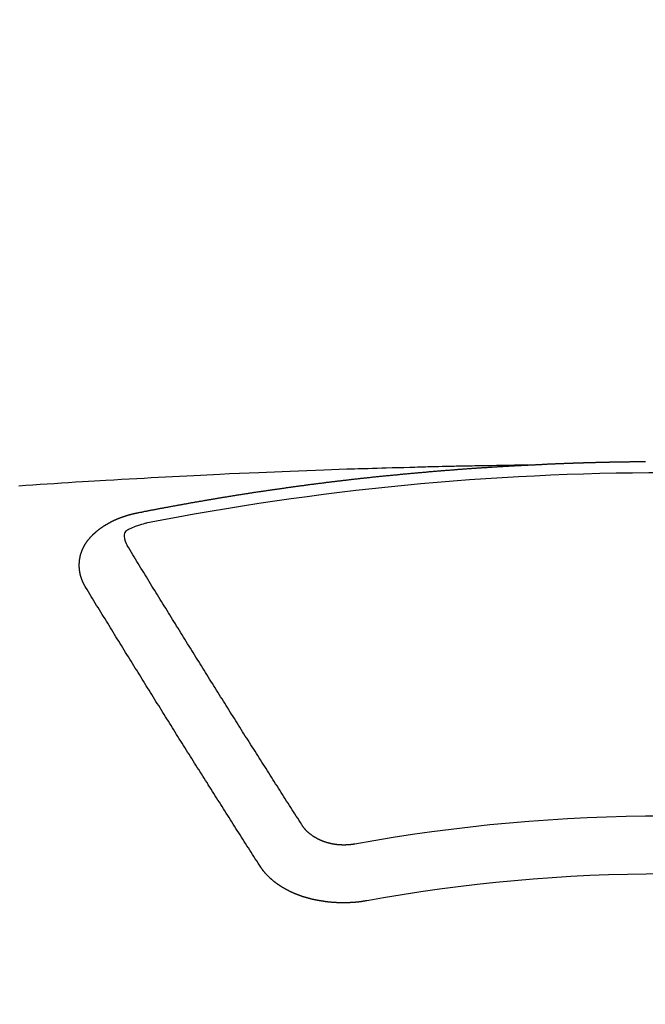
# Model space of a CAD drawing. Extents: x 163 to 26285, y 210 to 8610.
# Drawn here: x 16196 to 16203, y 7178 to 7190 of the extents above; entities that cross this region are included whole.
import ezdxf

# ---------------------------------------------------------------- set-up
doc = ezdxf.new("R2010")
doc.units = 0
doc.header["$LTSCALE"] = 50
doc.header["$MEASUREMENT"] = 0
doc.layers.get('0').update_dxf_attribs({"linetype": 'CONTINUOUS'})
doc.layers.add('150-機器', color=8, linetype='CONTINUOUS')
doc.layers.add('160-文字', color=254, linetype='CONTINUOUS')
doc.styles.add('KH001', font='txt')
doc.dimstyles.new('KH1xx030', dxfattribs={"dimscale": 30, "dimtxt": 2, "dimasz": 0.6, "dimexe": 0.3, "dimexo": 1.2, "dimgap": 0.5, "dimtad": 3, "dimdec": 1, "dimdsep": 46, "dimlunit": 6, "dimtxsty": 'KH001', "dimblk": 'DOT', "dimcen": 1, "dimdle": 1, "dimclrd": 256, "dimclre": 256, "dimclrt": 256, "dimadec": 0, "dimazin": 0, "dimtfac": 1, "dimtdec": 1, "dimtix": 1, "dimtmove": 2, "dimatfit": 3, "dimldrblk": 'CLOSEDBLANK', "dimfxl": 1, "dimtolj": 1, "dimtzin": 0, "dimlwd": -1, "dimlwe": -1, "dimarcsym": 0})

# ---------------------------------------------------------------- blocks, each defined once
blk = doc.blocks.new('_ClosedBlank')
at = {"color": 0, "linetype": 'ByBlock', "lineweight": -2}
for p, q in [((-1, 0.16667), (0, 0)), ((-1, 0.16667), (-1, -0.16667)), ((0, 0), (-1, -0.16667))]:
    blk.add_line(p, q, dxfattribs=at)
blk = doc.blocks.new('_Dot')
at = {"color": 0, "linetype": 'ByBlock', "lineweight": -2}
blk.add_line((-0.5, 0), (-1, 0), dxfattribs=at)
at = {"color": 0, "linetype": 'ByBlock', "const_width": 0.5}
blk.add_lwpolyline([(-0.25, 0, 1), (0.25, 0, 1)], format="xyb", close=True, dxfattribs=at)

msp = doc.modelspace()

# ---------------------------------------------------------------- linework, layer by layer
at = {"layer": '150-機器', "color": 13, "linetype": 'Continuous'}
for points in [[(16201.61, 7184.699), (16201.532, 7184.698), (16201.455, 7184.696), (16201.377, 7184.695), (16201.299, 7184.693), (16201.247, 7184.692), (16201.194, 7184.691), (16201.141, 7184.69), (16201.088, 7184.689), (16201.058, 7184.689), (16201.027, 7184.688), (16200.997, 7184.688), (16200.966, 7184.687), (16200.936, 7184.687), (16200.906, 7184.686), (16200.876, 7184.686), (16200.846, 7184.685), (16200.823, 7184.685), (16200.8, 7184.684), (16200.778, 7184.684), (16200.755, 7184.683), (16200.709, 7184.682), (16200.664, 7184.681), (16200.618, 7184.68), (16200.572, 7184.679), (16200.55, 7184.679), (16200.527, 7184.678), (16200.504, 7184.678), (16200.482, 7184.677), (16200.451, 7184.677), (16200.421, 7184.676), (16200.391, 7184.675), (16200.361, 7184.674), (16200.331, 7184.673), (16200.3, 7184.672), (16200.27, 7184.671), (16200.239, 7184.67), (16200.171, 7184.668), (16200.103, 7184.667), (16200.035, 7184.665), (16199.967, 7184.663), (16199.914, 7184.662), (16199.861, 7184.66), (16199.808, 7184.658), (16199.756, 7184.656), (16199.717, 7184.655), (16199.678, 7184.654), (16199.639, 7184.653), (16199.6, 7184.652), (16199.51, 7184.649), (16199.421, 7184.646), (16199.331, 7184.643), (16199.242, 7184.639), (16199.144, 7184.636), (16199.045, 7184.632), (16198.947, 7184.628), (16198.849, 7184.624), (16198.758, 7184.621), (16198.668, 7184.617), (16198.577, 7184.613), (16198.487, 7184.609), (16198.374, 7184.605), (16198.261, 7184.6), (16198.147, 7184.595), (16198.034, 7184.589), (16197.959, 7184.586), (16197.884, 7184.582), (16197.808, 7184.578), (16197.733, 7184.575), (16197.65, 7184.57), (16197.567, 7184.566), (16197.485, 7184.562), (16197.402, 7184.558), (16197.319, 7184.553), (16197.236, 7184.549), (16197.153, 7184.544), (16197.071, 7184.54), (16196.981, 7184.534), (16196.891, 7184.529), (16196.801, 7184.524), (16196.711, 7184.519), (16196.643, 7184.515), (16196.576, 7184.511), (16196.508, 7184.507), (16196.44, 7184.503), (16196.358, 7184.498), (16196.275, 7184.492), (16196.193, 7184.487), (16196.11, 7184.482), (16196.028, 7184.476), (16195.946, 7184.471), (16195.863, 7184.465), (16195.781, 7184.46), (16195.699, 7184.454)], [(16197.07, 7184.142), (16197.08, 7184.144), (16197.089, 7184.146), (16197.098, 7184.148), (16197.107, 7184.15), (16197.116, 7184.151), (16197.126, 7184.153), (16197.135, 7184.155), (16197.144, 7184.157), (16197.152, 7184.159), (16197.161, 7184.161), (16197.171, 7184.162), (16197.18, 7184.164), (16197.189, 7184.166), (16197.198, 7184.168), (16197.207, 7184.17), (16197.217, 7184.171), (16197.226, 7184.173), (16197.235, 7184.175), (16197.244, 7184.177), (16197.254, 7184.179), (16197.263, 7184.18), (16197.272, 7184.182), (16197.281, 7184.184), (16197.29, 7184.186), (16197.3, 7184.187), (16197.309, 7184.189), (16197.318, 7184.191), (16197.327, 7184.193), (16197.337, 7184.195), (16197.346, 7184.196), (16197.355, 7184.198), (16197.364, 7184.199), (16197.373, 7184.201), (16197.383, 7184.202), (16197.392, 7184.204), (16197.401, 7184.206), (16197.41, 7184.208), (16197.42, 7184.209), (16197.429, 7184.211), (16197.438, 7184.213), (16197.447, 7184.214), (16197.457, 7184.216), (16197.466, 7184.218), (16197.475, 7184.22), (16197.484, 7184.221), (16197.494, 7184.223), (16197.503, 7184.225), (16197.512, 7184.226), (16197.522, 7184.228), (16197.53, 7184.23), (16197.539, 7184.232), (16197.548, 7184.233), (16197.558, 7184.235), (16197.567, 7184.237), (16197.576, 7184.238), (16197.585, 7184.24), (16197.595, 7184.242), (16197.604, 7184.243), (16197.613, 7184.245), (16197.623, 7184.247), (16197.632, 7184.248), (16197.641, 7184.25), (16197.65, 7184.252), (16197.66, 7184.253), (16197.669, 7184.255), (16197.678, 7184.257), (16197.688, 7184.258), (16197.697, 7184.26), (16197.706, 7184.262), (16197.715, 7184.263), (16197.725, 7184.265), (16197.734, 7184.267), (16197.743, 7184.268), (16197.753, 7184.27), (16197.762, 7184.271), (16197.771, 7184.273), (16197.781, 7184.275), (16197.79, 7184.276), (16197.799, 7184.278), (16197.808, 7184.28), (16197.818, 7184.281), (16197.827, 7184.283), (16197.836, 7184.284), (16197.846, 7184.286), (16197.855, 7184.288), (16197.864, 7184.289), (16197.874, 7184.291), (16197.883, 7184.292), (16197.892, 7184.294), (16197.901, 7184.296), (16197.91, 7184.297), (16197.919, 7184.299), (16197.929, 7184.3), (16197.938, 7184.302), (16197.947, 7184.303), (16197.957, 7184.305), (16197.966, 7184.307), (16197.975, 7184.308), (16197.985, 7184.31), (16197.994, 7184.311), (16198.003, 7184.313), (16198.013, 7184.314), (16198.022, 7184.316), (16198.031, 7184.318), (16198.041, 7184.319), (16198.05, 7184.321), (16198.059, 7184.322), (16198.069, 7184.324), (16198.078, 7184.325), (16198.087, 7184.327), (16198.097, 7184.328), (16198.106, 7184.33), (16198.116, 7184.331), (16198.125, 7184.333), (16198.134, 7184.334), (16198.144, 7184.336), (16198.153, 7184.337), (16198.162, 7184.339), (16198.172, 7184.34), (16198.181, 7184.342), (16198.19, 7184.343), (16198.2, 7184.345), (16198.209, 7184.346), (16198.219, 7184.348), (16198.228, 7184.349), (16198.237, 7184.351), (16198.247, 7184.352), (16198.256, 7184.354), (16198.265, 7184.355), (16198.275, 7184.357), (16198.283, 7184.358), (16198.293, 7184.36), (16198.302, 7184.361), (16198.311, 7184.363), (16198.321, 7184.364), (16198.33, 7184.366), (16198.34, 7184.367), (16198.349, 7184.369), (16198.358, 7184.37), (16198.368, 7184.371), (16198.377, 7184.373), (16198.387, 7184.374), (16198.396, 7184.376), (16198.405, 7184.377), (16198.415, 7184.379), (16198.424, 7184.38), (16198.434, 7184.382), (16198.443, 7184.383), (16198.452, 7184.384), (16198.462, 7184.386), (16198.471, 7184.387), (16198.481, 7184.389), (16198.49, 7184.39), (16198.499, 7184.391), (16198.509, 7184.393), (16198.518, 7184.394), (16198.528, 7184.396), (16198.537, 7184.397), (16198.546, 7184.398), (16198.556, 7184.4), (16198.565, 7184.401), (16198.575, 7184.403), (16198.584, 7184.404), (16198.594, 7184.405), (16198.603, 7184.407), (16198.612, 7184.408), (16198.622, 7184.41), (16198.631, 7184.411), (16198.641, 7184.412), (16198.65, 7184.414), (16198.659, 7184.415), (16198.668, 7184.416), (16198.677, 7184.418), (16198.687, 7184.419), (16198.696, 7184.42), (16198.706, 7184.422), (16198.715, 7184.423), (16198.725, 7184.424), (16198.734, 7184.426), (16198.744, 7184.427), (16198.753, 7184.428), (16198.762, 7184.43), (16198.772, 7184.431), (16198.781, 7184.432), (16198.791, 7184.434), (16198.8, 7184.435), (16198.81, 7184.436), (16198.819, 7184.438), (16198.829, 7184.439), (16198.838, 7184.44), (16198.848, 7184.442), (16198.857, 7184.443), (16198.866, 7184.444), (16198.876, 7184.446), (16198.885, 7184.447), (16198.895, 7184.448), (16198.904, 7184.449), (16198.914, 7184.451), (16198.923, 7184.452), (16198.933, 7184.453), (16198.942, 7184.455), (16198.952, 7184.456), (16198.961, 7184.457), (16198.971, 7184.458), (16198.98, 7184.46), (16198.99, 7184.461), (16198.999, 7184.462), (16199.008, 7184.463), (16199.018, 7184.465), (16199.027, 7184.466), (16199.036, 7184.467), (16199.045, 7184.468), (16199.055, 7184.47), (16199.064, 7184.471), (16199.074, 7184.472), (16199.083, 7184.473), (16199.093, 7184.475), (16199.102, 7184.476), (16199.112, 7184.477), (16199.121, 7184.478), (16199.131, 7184.48), (16199.14, 7184.481), (16199.15, 7184.482), (16199.159, 7184.483), (16199.169, 7184.484), (16199.178, 7184.486), (16199.188, 7184.487), (16199.197, 7184.488), (16199.207, 7184.489), (16199.216, 7184.49), (16199.226, 7184.492), (16199.235, 7184.493), (16199.245, 7184.494), (16199.254, 7184.495), (16199.264, 7184.496), (16199.273, 7184.498), (16199.283, 7184.499), (16199.292, 7184.5), (16199.302, 7184.501), (16199.311, 7184.502), (16199.321, 7184.503), (16199.33, 7184.505), (16199.34, 7184.506), (16199.349, 7184.507), (16199.359, 7184.508), (16199.368, 7184.509), (16199.378, 7184.51), (16199.388, 7184.512), (16199.397, 7184.513), (16199.406, 7184.514), (16199.415, 7184.515), (16199.425, 7184.516), (16199.434, 7184.517), (16199.444, 7184.518), (16199.453, 7184.519), (16199.463, 7184.521), (16199.472, 7184.522), (16199.482, 7184.523), (16199.491, 7184.524), (16199.501, 7184.525), (16199.51, 7184.526), (16199.52, 7184.527), (16199.529, 7184.528), (16199.539, 7184.529), (16199.549, 7184.531), (16199.558, 7184.532), (16199.568, 7184.533), (16199.577, 7184.534), (16199.587, 7184.535), (16199.596, 7184.536), (16199.606, 7184.537), (16199.615, 7184.538), (16199.625, 7184.539), (16199.634, 7184.54), (16199.644, 7184.541), (16199.654, 7184.542), (16199.663, 7184.544), (16199.673, 7184.545), (16199.682, 7184.546), (16199.692, 7184.547), (16199.701, 7184.548), (16199.711, 7184.549), (16199.72, 7184.55), (16199.73, 7184.551), (16199.74, 7184.552), (16199.749, 7184.553), (16199.759, 7184.554), (16199.768, 7184.555), (16199.778, 7184.556), (16199.786, 7184.557), (16199.796, 7184.558), (16199.805, 7184.559), (16199.815, 7184.56), (16199.825, 7184.561), (16199.834, 7184.562), (16199.844, 7184.563), (16199.853, 7184.564), (16199.863, 7184.565), (16199.872, 7184.566), (16199.882, 7184.567), (16199.892, 7184.568), (16199.901, 7184.569), (16199.911, 7184.57), (16199.92, 7184.571), (16199.93, 7184.572), (16199.939, 7184.573), (16199.949, 7184.574), (16199.959, 7184.575), (16199.968, 7184.576), (16199.978, 7184.576), (16199.987, 7184.577), (16199.997, 7184.578), (16200.006, 7184.579), (16200.016, 7184.58), (16200.026, 7184.581), (16200.035, 7184.582), (16200.045, 7184.583), (16200.054, 7184.584), (16200.064, 7184.585), (16200.074, 7184.586), (16200.083, 7184.587), (16200.093, 7184.587), (16200.102, 7184.588), (16200.112, 7184.589), (16200.122, 7184.59), (16200.131, 7184.591), (16200.141, 7184.592), (16200.15, 7184.593), (16200.16, 7184.594), (16200.169, 7184.595), (16200.178, 7184.596), (16200.188, 7184.597), (16200.197, 7184.598), (16200.207, 7184.598), (16200.217, 7184.599), (16200.226, 7184.6), (16200.236, 7184.601), (16200.245, 7184.602), (16200.255, 7184.603), (16200.265, 7184.604), (16200.274, 7184.605), (16200.284, 7184.606), (16200.293, 7184.606), (16200.303, 7184.607), (16200.313, 7184.608), (16200.322, 7184.609), (16200.332, 7184.61), (16200.341, 7184.611), (16200.351, 7184.612), (16200.361, 7184.612), (16200.37, 7184.613), (16200.38, 7184.614), (16200.39, 7184.615), (16200.399, 7184.616), (16200.409, 7184.617), (16200.418, 7184.618), (16200.428, 7184.618), (16200.438, 7184.619), (16200.447, 7184.62), (16200.457, 7184.621), (16200.466, 7184.622), (16200.476, 7184.623), (16200.486, 7184.623), (16200.495, 7184.624), (16200.505, 7184.625), (16200.515, 7184.626), (16200.524, 7184.627), (16200.534, 7184.627), (16200.542, 7184.628), (16200.552, 7184.629), (16200.562, 7184.63), (16200.571, 7184.631), (16200.581, 7184.631), (16200.591, 7184.632), (16200.6, 7184.633), (16200.61, 7184.634), (16200.62, 7184.634), (16200.629, 7184.635), (16200.639, 7184.636), (16200.648, 7184.637), (16200.658, 7184.638), (16200.668, 7184.638), (16200.677, 7184.639), (16200.687, 7184.64), (16200.697, 7184.641), (16200.706, 7184.641), (16200.716, 7184.642), (16200.726, 7184.643), (16200.735, 7184.644), (16200.745, 7184.644), (16200.754, 7184.645), (16200.764, 7184.646), (16200.774, 7184.647), (16200.783, 7184.647), (16200.793, 7184.648), (16200.803, 7184.649), (16200.812, 7184.649), (16200.822, 7184.65), (16200.832, 7184.651), (16200.841, 7184.652), (16200.851, 7184.652), (16200.861, 7184.653), (16200.87, 7184.654), (16200.88, 7184.654), (16200.89, 7184.655), (16200.899, 7184.656), (16200.909, 7184.657), (16200.917, 7184.657), (16200.927, 7184.658), (16200.937, 7184.659), (16200.946, 7184.659), (16200.956, 7184.66), (16200.966, 7184.661), (16200.975, 7184.661), (16200.985, 7184.662), (16200.995, 7184.663), (16201.004, 7184.663), (16201.014, 7184.664), (16201.024, 7184.665), (16201.033, 7184.665), (16201.043, 7184.666), (16201.053, 7184.667), (16201.062, 7184.667), (16201.072, 7184.668), (16201.082, 7184.669), (16201.091, 7184.669), (16201.101, 7184.67), (16201.111, 7184.67), (16201.12, 7184.671), (16201.13, 7184.672), (16201.14, 7184.672), (16201.149, 7184.673), (16201.159, 7184.674), (16201.169, 7184.674), (16201.178, 7184.675), (16201.188, 7184.675), (16201.198, 7184.676), (16201.207, 7184.677), (16201.217, 7184.677), (16201.227, 7184.678), (16201.236, 7184.678), (16201.246, 7184.679), (16201.256, 7184.679), (16201.265, 7184.68), (16201.275, 7184.681), (16201.285, 7184.681), (16201.293, 7184.682), (16201.303, 7184.682), (16201.313, 7184.683), (16201.323, 7184.683), (16201.332, 7184.684), (16201.342, 7184.685), (16201.352, 7184.685), (16201.361, 7184.686), (16201.371, 7184.686), (16201.381, 7184.687), (16201.39, 7184.687), (16201.4, 7184.688), (16201.41, 7184.688), (16201.419, 7184.689), (16201.429, 7184.689), (16201.439, 7184.69), (16201.448, 7184.69), (16201.458, 7184.691), (16201.468, 7184.692), (16201.477, 7184.692), (16201.487, 7184.693), (16201.497, 7184.693), (16201.507, 7184.694), (16201.516, 7184.694), (16201.526, 7184.695), (16201.536, 7184.695), (16201.545, 7184.696), (16201.555, 7184.696), (16201.565, 7184.697), (16201.574, 7184.697), (16201.584, 7184.698), (16201.594, 7184.698), (16201.603, 7184.699)], [(16201.603, 7184.699), (16201.61, 7184.699), (16201.617, 7184.699), (16201.623, 7184.7), (16201.63, 7184.7), (16201.637, 7184.7), (16201.644, 7184.701), (16201.65, 7184.701), (16201.657, 7184.701), (16201.664, 7184.702), (16201.669, 7184.702), (16201.676, 7184.702), (16201.683, 7184.703), (16201.689, 7184.703), (16201.696, 7184.703), (16201.703, 7184.704), (16201.709, 7184.704), (16201.716, 7184.704), (16201.723, 7184.705), (16201.729, 7184.705), (16201.736, 7184.705), (16201.743, 7184.706), (16201.75, 7184.706), (16201.756, 7184.706), (16201.763, 7184.707), (16201.77, 7184.707), (16201.776, 7184.707), (16201.783, 7184.708), (16201.79, 7184.708), (16201.796, 7184.708), (16201.803, 7184.709), (16201.81, 7184.709), (16201.816, 7184.709), (16201.823, 7184.71), (16201.83, 7184.71), (16201.837, 7184.71), (16201.843, 7184.711), (16201.85, 7184.711), (16201.857, 7184.711), (16201.863, 7184.711), (16201.87, 7184.712), (16201.877, 7184.712), (16201.883, 7184.712), (16201.89, 7184.713), (16201.897, 7184.713), (16201.904, 7184.713), (16201.91, 7184.713), (16201.917, 7184.714), (16201.924, 7184.714), (16201.93, 7184.714), (16201.937, 7184.715), (16201.944, 7184.715), (16201.95, 7184.715), (16201.957, 7184.715), (16201.964, 7184.716), (16201.97, 7184.716), (16201.977, 7184.716), (16201.984, 7184.717), (16201.991, 7184.717), (16201.997, 7184.717), (16202.004, 7184.717), (16202.011, 7184.718), (16202.017, 7184.718), (16202.024, 7184.718), (16202.031, 7184.718), (16202.037, 7184.719), (16202.044, 7184.719), (16202.05, 7184.719), (16202.057, 7184.719), (16202.063, 7184.72), (16202.07, 7184.72), (16202.077, 7184.72), (16202.083, 7184.72), (16202.09, 7184.721), (16202.097, 7184.721), (16202.104, 7184.721), (16202.11, 7184.721), (16202.117, 7184.722), (16202.124, 7184.722), (16202.13, 7184.722), (16202.137, 7184.722), (16202.144, 7184.723), (16202.15, 7184.723), (16202.157, 7184.723), (16202.164, 7184.723), (16202.171, 7184.724), (16202.177, 7184.724), (16202.184, 7184.724), (16202.191, 7184.724), (16202.197, 7184.724), (16202.204, 7184.725), (16202.211, 7184.725), (16202.217, 7184.725), (16202.224, 7184.725), (16202.231, 7184.726), (16202.238, 7184.726), (16202.244, 7184.726), (16202.251, 7184.726), (16202.258, 7184.726), (16202.264, 7184.727), (16202.271, 7184.727), (16202.278, 7184.727), (16202.285, 7184.727), (16202.291, 7184.727), (16202.298, 7184.728), (16202.305, 7184.728), (16202.311, 7184.728), (16202.318, 7184.728), (16202.325, 7184.728), (16202.331, 7184.729), (16202.338, 7184.729), (16202.345, 7184.729), (16202.352, 7184.729), (16202.358, 7184.729), (16202.365, 7184.73), (16202.372, 7184.73), (16202.378, 7184.73), (16202.385, 7184.73), (16202.392, 7184.73), (16202.399, 7184.73), (16202.405, 7184.731), (16202.412, 7184.731), (16202.419, 7184.731), (16202.424, 7184.731), (16202.431, 7184.731), (16202.438, 7184.732), (16202.445, 7184.732), (16202.451, 7184.732), (16202.458, 7184.732), (16202.465, 7184.732), (16202.471, 7184.732), (16202.478, 7184.733), (16202.485, 7184.733), (16202.491, 7184.733), (16202.498, 7184.733), (16202.505, 7184.733), (16202.512, 7184.733), (16202.518, 7184.733), (16202.525, 7184.734), (16202.532, 7184.734), (16202.538, 7184.734), (16202.545, 7184.734), (16202.552, 7184.734), (16202.559, 7184.734), (16202.565, 7184.735), (16202.572, 7184.735), (16202.579, 7184.735), (16202.585, 7184.735), (16202.592, 7184.735), (16202.599, 7184.735), (16202.606, 7184.735), (16202.612, 7184.735), (16202.619, 7184.736), (16202.626, 7184.736), (16202.632, 7184.736), (16202.639, 7184.736), (16202.646, 7184.736), (16202.653, 7184.736), (16202.659, 7184.736), (16202.666, 7184.736), (16202.673, 7184.737), (16202.679, 7184.737), (16202.686, 7184.737), (16202.693, 7184.737), (16202.7, 7184.737), (16202.706, 7184.737), (16202.713, 7184.737), (16202.72, 7184.737), (16202.726, 7184.737), (16202.733, 7184.738), (16202.74, 7184.738), (16202.747, 7184.738), (16202.753, 7184.738), (16202.76, 7184.738), (16202.767, 7184.738), (16202.773, 7184.738), (16202.78, 7184.738), (16202.787, 7184.738), (16202.793, 7184.738), (16202.799, 7184.739), (16202.806, 7184.739), (16202.813, 7184.739), (16202.819, 7184.739), (16202.826, 7184.739), (16202.833, 7184.739), (16202.839, 7184.739), (16202.846, 7184.739), (16202.853, 7184.739), (16202.86, 7184.739), (16202.866, 7184.739), (16202.873, 7184.739), (16202.88, 7184.74), (16202.886, 7184.74), (16202.893, 7184.74), (16202.9, 7184.74), (16202.907, 7184.74), (16202.913, 7184.74), (16202.92, 7184.74), (16202.927, 7184.74), (16202.933, 7184.74), (16202.94, 7184.74), (16202.947, 7184.74), (16202.954, 7184.74), (16202.96, 7184.74), (16202.967, 7184.74), (16202.974, 7184.74), (16202.98, 7184.74)], [(16196.475, 7183.278), (16196.474, 7183.28), (16196.473, 7183.282), (16196.472, 7183.284), (16196.47, 7183.286), (16196.469, 7183.289), (16196.468, 7183.291), (16196.467, 7183.293), (16196.466, 7183.295), (16196.464, 7183.297), (16196.463, 7183.299), (16196.462, 7183.301), (16196.461, 7183.304), (16196.46, 7183.306), (16196.459, 7183.308), (16196.457, 7183.31), (16196.456, 7183.312), (16196.455, 7183.314), (16196.454, 7183.317), (16196.453, 7183.319), (16196.452, 7183.321), (16196.451, 7183.323), (16196.45, 7183.325), (16196.449, 7183.327), (16196.448, 7183.33), (16196.446, 7183.332), (16196.445, 7183.334), (16196.444, 7183.336), (16196.443, 7183.338), (16196.442, 7183.341), (16196.441, 7183.343), (16196.44, 7183.345), (16196.439, 7183.347), (16196.439, 7183.349), (16196.438, 7183.351), (16196.437, 7183.354), (16196.436, 7183.356), (16196.435, 7183.358), (16196.434, 7183.36), (16196.433, 7183.363), (16196.432, 7183.365), (16196.432, 7183.367), (16196.431, 7183.369), (16196.43, 7183.371), (16196.429, 7183.374), (16196.428, 7183.376), (16196.428, 7183.378), (16196.427, 7183.38), (16196.426, 7183.382), (16196.425, 7183.385), (16196.425, 7183.387), (16196.424, 7183.389), (16196.423, 7183.391), (16196.422, 7183.394), (16196.422, 7183.396), (16196.421, 7183.398), (16196.42, 7183.4), (16196.42, 7183.403), (16196.419, 7183.405), (16196.419, 7183.407), (16196.418, 7183.409), (16196.417, 7183.412), (16196.417, 7183.414), (16196.416, 7183.416), (16196.416, 7183.418), (16196.415, 7183.421), (16196.414, 7183.423), (16196.414, 7183.425), (16196.413, 7183.427), (16196.413, 7183.43), (16196.412, 7183.432), (16196.412, 7183.434), (16196.411, 7183.436), (16196.411, 7183.439), (16196.41, 7183.441), (16196.41, 7183.443), (16196.41, 7183.445), (16196.409, 7183.447), (16196.409, 7183.449), (16196.408, 7183.451), (16196.408, 7183.453), (16196.407, 7183.456), (16196.407, 7183.458), (16196.407, 7183.46), (16196.406, 7183.462), (16196.406, 7183.465), (16196.406, 7183.467), (16196.405, 7183.469), (16196.405, 7183.471), (16196.405, 7183.474), (16196.404, 7183.476), (16196.404, 7183.478), (16196.404, 7183.48), (16196.404, 7183.483), (16196.403, 7183.485), (16196.403, 7183.487), (16196.403, 7183.489), (16196.403, 7183.492), (16196.402, 7183.494), (16196.402, 7183.496), (16196.402, 7183.498), (16196.402, 7183.501), (16196.402, 7183.503), (16196.402, 7183.505), (16196.401, 7183.507), (16196.401, 7183.51), (16196.401, 7183.512), (16196.401, 7183.514), (16196.401, 7183.516), (16196.401, 7183.519), (16196.401, 7183.521), (16196.401, 7183.523), (16196.401, 7183.526), (16196.401, 7183.528), (16196.401, 7183.53), (16196.401, 7183.532), (16196.401, 7183.535), (16196.401, 7183.537), (16196.401, 7183.539), (16196.401, 7183.541), (16196.401, 7183.544), (16196.401, 7183.546), (16196.401, 7183.548), (16196.401, 7183.55), (16196.401, 7183.553), (16196.401, 7183.555), (16196.401, 7183.557), (16196.401, 7183.559), (16196.402, 7183.562), (16196.402, 7183.564), (16196.402, 7183.566), (16196.402, 7183.568), (16196.402, 7183.571), (16196.402, 7183.573), (16196.403, 7183.575), (16196.403, 7183.577), (16196.403, 7183.58), (16196.403, 7183.582), (16196.403, 7183.584), (16196.404, 7183.586), (16196.404, 7183.589), (16196.404, 7183.591), (16196.404, 7183.593), (16196.405, 7183.595), (16196.405, 7183.598), (16196.405, 7183.6), (16196.406, 7183.602), (16196.406, 7183.604), (16196.406, 7183.607), (16196.407, 7183.609), (16196.407, 7183.611), (16196.408, 7183.613), (16196.408, 7183.616), (16196.408, 7183.618), (16196.409, 7183.62), (16196.409, 7183.622), (16196.41, 7183.624), (16196.41, 7183.627), (16196.411, 7183.629), (16196.411, 7183.631), (16196.411, 7183.633), (16196.412, 7183.636), (16196.412, 7183.638), (16196.413, 7183.64), (16196.413, 7183.642), (16196.414, 7183.644), (16196.415, 7183.647), (16196.415, 7183.649), (16196.416, 7183.651), (16196.416, 7183.653), (16196.417, 7183.656), (16196.417, 7183.658), (16196.418, 7183.66), (16196.419, 7183.662), (16196.419, 7183.664), (16196.42, 7183.667), (16196.421, 7183.669), (16196.421, 7183.671), (16196.422, 7183.673), (16196.423, 7183.675), (16196.423, 7183.678), (16196.424, 7183.68), (16196.425, 7183.682), (16196.426, 7183.684), (16196.426, 7183.686), (16196.427, 7183.688), (16196.428, 7183.691), (16196.429, 7183.693), (16196.429, 7183.695), (16196.43, 7183.697), (16196.431, 7183.699), (16196.432, 7183.702), (16196.433, 7183.704), (16196.434, 7183.706), (16196.434, 7183.708), (16196.435, 7183.71), (16196.436, 7183.712), (16196.437, 7183.715), (16196.438, 7183.717), (16196.439, 7183.719), (16196.44, 7183.721), (16196.441, 7183.723), (16196.442, 7183.725), (16196.443, 7183.727), (16196.444, 7183.73), (16196.445, 7183.732), (16196.446, 7183.734), (16196.447, 7183.736), (16196.448, 7183.738), (16196.449, 7183.74), (16196.45, 7183.742), (16196.451, 7183.744), (16196.452, 7183.747), (16196.453, 7183.749), (16196.454, 7183.751), (16196.455, 7183.753), (16196.456, 7183.755), (16196.457, 7183.757), (16196.459, 7183.759), (16196.46, 7183.761), (16196.461, 7183.763), (16196.462, 7183.765), (16196.463, 7183.768), (16196.464, 7183.77), (16196.466, 7183.772), (16196.467, 7183.774), (16196.468, 7183.776), (16196.469, 7183.778), (16196.471, 7183.78), (16196.472, 7183.782), (16196.473, 7183.784), (16196.474, 7183.786), (16196.476, 7183.788), (16196.477, 7183.79), (16196.478, 7183.792), (16196.48, 7183.794), (16196.481, 7183.796), (16196.482, 7183.798), (16196.484, 7183.801), (16196.485, 7183.803), (16196.487, 7183.805), (16196.488, 7183.807), (16196.489, 7183.809), (16196.491, 7183.811), (16196.492, 7183.813), (16196.494, 7183.815), (16196.495, 7183.817), (16196.497, 7183.819), (16196.498, 7183.821), (16196.5, 7183.822), (16196.501, 7183.824), (16196.503, 7183.826), (16196.504, 7183.828), (16196.506, 7183.83), (16196.507, 7183.832), (16196.509, 7183.833), (16196.51, 7183.835), (16196.512, 7183.837), (16196.513, 7183.839), (16196.515, 7183.841), (16196.517, 7183.843), (16196.518, 7183.845), (16196.52, 7183.847), (16196.522, 7183.849), (16196.523, 7183.851), (16196.525, 7183.853), (16196.527, 7183.855), (16196.528, 7183.857), (16196.53, 7183.859), (16196.532, 7183.861), (16196.533, 7183.863), (16196.535, 7183.864), (16196.537, 7183.866), (16196.539, 7183.868), (16196.54, 7183.87), (16196.542, 7183.872), (16196.544, 7183.874), (16196.546, 7183.876), (16196.547, 7183.878), (16196.549, 7183.879), (16196.551, 7183.881), (16196.553, 7183.883), (16196.555, 7183.885), (16196.557, 7183.887), (16196.558, 7183.889), (16196.56, 7183.891), (16196.562, 7183.892), (16196.564, 7183.894), (16196.566, 7183.896), (16196.568, 7183.898), (16196.57, 7183.9), (16196.572, 7183.902), (16196.574, 7183.903), (16196.576, 7183.905), (16196.578, 7183.907), (16196.58, 7183.909), (16196.582, 7183.911), (16196.584, 7183.912), (16196.586, 7183.914), (16196.588, 7183.916), (16196.59, 7183.918), (16196.592, 7183.919), (16196.594, 7183.921), (16196.596, 7183.923), (16196.598, 7183.925), (16196.6, 7183.926), (16196.602, 7183.928), (16196.604, 7183.93), (16196.606, 7183.932), (16196.608, 7183.933), (16196.61, 7183.935), (16196.612, 7183.937), (16196.614, 7183.938), (16196.617, 7183.94), (16196.619, 7183.942), (16196.621, 7183.944), (16196.623, 7183.945), (16196.625, 7183.947), (16196.627, 7183.949), (16196.63, 7183.95), (16196.632, 7183.952), (16196.634, 7183.954), (16196.636, 7183.955), (16196.638, 7183.957), (16196.641, 7183.959), (16196.643, 7183.96), (16196.645, 7183.962), (16196.647, 7183.964), (16196.65, 7183.965), (16196.652, 7183.967), (16196.654, 7183.968), (16196.656, 7183.97), (16196.659, 7183.972), (16196.661, 7183.973), (16196.663, 7183.975), (16196.666, 7183.976), (16196.668, 7183.978), (16196.67, 7183.98), (16196.673, 7183.981), (16196.675, 7183.983), (16196.677, 7183.984), (16196.68, 7183.986), (16196.682, 7183.987), (16196.684, 7183.989), (16196.687, 7183.991), (16196.689, 7183.992), (16196.692, 7183.994), (16196.694, 7183.995), (16196.696, 7183.997), (16196.699, 7183.998), (16196.701, 7184), (16196.704, 7184.001), (16196.706, 7184.003), (16196.709, 7184.004), (16196.711, 7184.006), (16196.714, 7184.007), (16196.716, 7184.009), (16196.719, 7184.01), (16196.721, 7184.012), (16196.724, 7184.013), (16196.726, 7184.014), (16196.729, 7184.016), (16196.731, 7184.017), (16196.734, 7184.019), (16196.736, 7184.02), (16196.739, 7184.022), (16196.741, 7184.023), (16196.744, 7184.025), (16196.747, 7184.026), (16196.749, 7184.027), (16196.752, 7184.029), (16196.754, 7184.03), (16196.757, 7184.032), (16196.759, 7184.033), (16196.762, 7184.034), (16196.765, 7184.036), (16196.767, 7184.037), (16196.769, 7184.038), (16196.772, 7184.04), (16196.774, 7184.041), (16196.777, 7184.042), (16196.78, 7184.044), (16196.782, 7184.045), (16196.785, 7184.046), (16196.788, 7184.048), (16196.79, 7184.049), (16196.793, 7184.05), (16196.796, 7184.052), (16196.798, 7184.053), (16196.801, 7184.054), (16196.804, 7184.055), (16196.807, 7184.057), (16196.809, 7184.058), (16196.812, 7184.059), (16196.815, 7184.061), (16196.818, 7184.062), (16196.82, 7184.063), (16196.823, 7184.064), (16196.826, 7184.065), (16196.829, 7184.067), (16196.832, 7184.068), (16196.834, 7184.069), (16196.837, 7184.07), (16196.84, 7184.072), (16196.843, 7184.073), (16196.846, 7184.074), (16196.848, 7184.075), (16196.851, 7184.076), (16196.854, 7184.077), (16196.857, 7184.079), (16196.86, 7184.08), (16196.863, 7184.081), (16196.866, 7184.082), (16196.868, 7184.083), (16196.871, 7184.084), (16196.874, 7184.085), (16196.877, 7184.087), (16196.88, 7184.088), (16196.883, 7184.089), (16196.886, 7184.09), (16196.889, 7184.091), (16196.892, 7184.092), (16196.895, 7184.093), (16196.897, 7184.094), (16196.9, 7184.095), (16196.903, 7184.096), (16196.906, 7184.097), (16196.909, 7184.098), (16196.912, 7184.099), (16196.915, 7184.1), (16196.918, 7184.101), (16196.921, 7184.102), (16196.924, 7184.104), (16196.927, 7184.105), (16196.93, 7184.106), (16196.933, 7184.106), (16196.936, 7184.107), (16196.939, 7184.108), (16196.942, 7184.109), (16196.945, 7184.11), (16196.948, 7184.111), (16196.951, 7184.112), (16196.954, 7184.113), (16196.957, 7184.114), (16196.96, 7184.115), (16196.963, 7184.116), (16196.967, 7184.117), (16196.97, 7184.118), (16196.973, 7184.119), (16196.976, 7184.119), (16196.979, 7184.12), (16196.982, 7184.121), (16196.985, 7184.122), (16196.988, 7184.123), (16196.991, 7184.124), (16196.994, 7184.124), (16196.998, 7184.125), (16197.001, 7184.126), (16197.004, 7184.127), (16197.007, 7184.128), (16197.01, 7184.128), (16197.013, 7184.129), (16197.016, 7184.13), (16197.02, 7184.131), (16197.023, 7184.131), (16197.026, 7184.132), (16197.029, 7184.133), (16197.032, 7184.134), (16197.035, 7184.134), (16197.039, 7184.135), (16197.042, 7184.136), (16197.045, 7184.137), (16197.048, 7184.137), (16197.051, 7184.138), (16197.055, 7184.139), (16197.058, 7184.14), (16197.061, 7184.14), (16197.064, 7184.141), (16197.067, 7184.142), (16197.07, 7184.142)], [(16197.184, 7184.024), (16197.163, 7184.019), (16197.143, 7184.013), (16197.122, 7184.008), (16197.102, 7184.002), (16197.089, 7183.998), (16197.076, 7183.994), (16197.063, 7183.99), (16197.051, 7183.985), (16197.033, 7183.978), (16197.016, 7183.969), (16196.999, 7183.961), (16196.981, 7183.952), (16196.969, 7183.947), (16196.958, 7183.942), (16196.948, 7183.935), (16196.939, 7183.927), (16196.931, 7183.916), (16196.926, 7183.902), (16196.924, 7183.887), (16196.923, 7183.872), (16196.926, 7183.843), (16196.934, 7183.815), (16196.946, 7183.788), (16196.959, 7183.762)], [(16198.987, 7180.519), (16198.971, 7180.544), (16198.954, 7180.569), (16198.938, 7180.594), (16198.922, 7180.619), (16198.906, 7180.644), (16198.89, 7180.669), (16198.874, 7180.694), (16198.858, 7180.719), (16198.842, 7180.744), (16198.826, 7180.769), (16198.81, 7180.794), (16198.794, 7180.819), (16198.778, 7180.844), (16198.762, 7180.869), (16198.746, 7180.894), (16198.73, 7180.919), (16198.714, 7180.944), (16198.698, 7180.97), (16198.682, 7180.995), (16198.666, 7181.02), (16198.651, 7181.045), (16198.635, 7181.07), (16198.619, 7181.096), (16198.603, 7181.121), (16198.587, 7181.146), (16198.571, 7181.171), (16198.555, 7181.196), (16198.539, 7181.221), (16198.523, 7181.246), (16198.507, 7181.272), (16198.491, 7181.297), (16198.475, 7181.322), (16198.459, 7181.347), (16198.443, 7181.373), (16198.427, 7181.398), (16198.411, 7181.423), (16198.395, 7181.449), (16198.379, 7181.474), (16198.363, 7181.5), (16198.346, 7181.525), (16198.33, 7181.55), (16198.314, 7181.575), (16198.298, 7181.6), (16198.282, 7181.626), (16198.267, 7181.651), (16198.251, 7181.676), (16198.235, 7181.702), (16198.219, 7181.727), (16198.203, 7181.753), (16198.187, 7181.778), (16198.171, 7181.804), (16198.155, 7181.829), (16198.139, 7181.855), (16198.123, 7181.88), (16198.107, 7181.906), (16198.091, 7181.931), (16198.075, 7181.956), (16198.059, 7181.981), (16198.043, 7182.007), (16198.027, 7182.033), (16198.011, 7182.058), (16197.995, 7182.084), (16197.979, 7182.109), (16197.963, 7182.135), (16197.947, 7182.161), (16197.931, 7182.186), (16197.915, 7182.212), (16197.899, 7182.237), (16197.884, 7182.263), (16197.868, 7182.289), (16197.852, 7182.314), (16197.836, 7182.339), (16197.82, 7182.365), (16197.804, 7182.39), (16197.788, 7182.416), (16197.772, 7182.442), (16197.756, 7182.468), (16197.74, 7182.493), (16197.724, 7182.519), (16197.708, 7182.545), (16197.692, 7182.571), (16197.676, 7182.596), (16197.66, 7182.622), (16197.644, 7182.648), (16197.628, 7182.674), (16197.612, 7182.699), (16197.596, 7182.724), (16197.58, 7182.75), (16197.564, 7182.776), (16197.548, 7182.802), (16197.532, 7182.828), (16197.517, 7182.854), (16197.501, 7182.879), (16197.485, 7182.905), (16197.469, 7182.931), (16197.453, 7182.957), (16197.437, 7182.983), (16197.421, 7183.009), (16197.405, 7183.035), (16197.389, 7183.061), (16197.373, 7183.086), (16197.357, 7183.112), (16197.341, 7183.138), (16197.325, 7183.163), (16197.309, 7183.189), (16197.293, 7183.215), (16197.277, 7183.241), (16197.261, 7183.267), (16197.245, 7183.293), (16197.229, 7183.319), (16197.213, 7183.345), (16197.197, 7183.371), (16197.181, 7183.398), (16197.165, 7183.424), (16197.149, 7183.449), (16197.134, 7183.475), (16197.118, 7183.501), (16197.102, 7183.527), (16197.086, 7183.553), (16197.07, 7183.579), (16197.054, 7183.605), (16197.039, 7183.631), (16197.023, 7183.657), (16197.007, 7183.684), (16196.991, 7183.71), (16196.975, 7183.736), (16196.959, 7183.762)], [(16198.51, 7180.025), (16198.494, 7180.05), (16198.478, 7180.074), (16198.462, 7180.099), (16198.446, 7180.124), (16198.429, 7180.149), (16198.413, 7180.174), (16198.397, 7180.2), (16198.381, 7180.225), (16198.365, 7180.25), (16198.349, 7180.275), (16198.333, 7180.3), (16198.317, 7180.326), (16198.301, 7180.351), (16198.285, 7180.376), (16198.27, 7180.401), (16198.254, 7180.426), (16198.237, 7180.451), (16198.221, 7180.476), (16198.205, 7180.501), (16198.189, 7180.527), (16198.173, 7180.552), (16198.157, 7180.577), (16198.141, 7180.603), (16198.125, 7180.628), (16198.109, 7180.653), (16198.093, 7180.679), (16198.077, 7180.704), (16198.061, 7180.729), (16198.045, 7180.755), (16198.028, 7180.78), (16198.012, 7180.805), (16197.996, 7180.83), (16197.98, 7180.855), (16197.964, 7180.881), (16197.948, 7180.906), (16197.932, 7180.931), (16197.916, 7180.957), (16197.9, 7180.982), (16197.885, 7181.008), (16197.869, 7181.033), (16197.853, 7181.059), (16197.837, 7181.084), (16197.82, 7181.11), (16197.804, 7181.135), (16197.788, 7181.161), (16197.772, 7181.185), (16197.756, 7181.211), (16197.74, 7181.236), (16197.724, 7181.262), (16197.708, 7181.287), (16197.692, 7181.313), (16197.676, 7181.339), (16197.66, 7181.364), (16197.644, 7181.39), (16197.628, 7181.415), (16197.612, 7181.441), (16197.596, 7181.467), (16197.579, 7181.492), (16197.563, 7181.518), (16197.547, 7181.544), (16197.531, 7181.568), (16197.516, 7181.594), (16197.5, 7181.62), (16197.484, 7181.645), (16197.468, 7181.671), (16197.452, 7181.697), (16197.436, 7181.722), (16197.42, 7181.748), (16197.404, 7181.774), (16197.388, 7181.8), (16197.372, 7181.825), (16197.356, 7181.851), (16197.34, 7181.877), (16197.324, 7181.903), (16197.307, 7181.928), (16197.291, 7181.953), (16197.275, 7181.979), (16197.259, 7182.005), (16197.243, 7182.031), (16197.227, 7182.057), (16197.211, 7182.082), (16197.195, 7182.108), (16197.179, 7182.134), (16197.163, 7182.16), (16197.147, 7182.186), (16197.132, 7182.212), (16197.116, 7182.238), (16197.1, 7182.264), (16197.084, 7182.289), (16197.068, 7182.315), (16197.052, 7182.34), (16197.036, 7182.366), (16197.02, 7182.392), (16197.003, 7182.418), (16196.987, 7182.444), (16196.971, 7182.47), (16196.955, 7182.496), (16196.939, 7182.522), (16196.923, 7182.548), (16196.907, 7182.574), (16196.891, 7182.6), (16196.875, 7182.626), (16196.859, 7182.652), (16196.843, 7182.678), (16196.827, 7182.703), (16196.811, 7182.729), (16196.795, 7182.755), (16196.779, 7182.782), (16196.764, 7182.808), (16196.748, 7182.834), (16196.732, 7182.86), (16196.716, 7182.886), (16196.7, 7182.912), (16196.684, 7182.938), (16196.668, 7182.964), (16196.652, 7182.991), (16196.636, 7183.017), (16196.619, 7183.043), (16196.603, 7183.068), (16196.587, 7183.094), (16196.571, 7183.12), (16196.555, 7183.147), (16196.539, 7183.173), (16196.523, 7183.199), (16196.507, 7183.225), (16196.491, 7183.252), (16196.475, 7183.278)], [(16199.6, 7180.294), (16199.596, 7180.294), (16199.592, 7180.293), (16199.589, 7180.292), (16199.585, 7180.292), (16199.581, 7180.291), (16199.577, 7180.291), (16199.574, 7180.29), (16199.57, 7180.289), (16199.566, 7180.289), (16199.563, 7180.289), (16199.559, 7180.288), (16199.555, 7180.288), (16199.551, 7180.287), (16199.547, 7180.287), (16199.544, 7180.286), (16199.54, 7180.286), (16199.536, 7180.286), (16199.532, 7180.285), (16199.528, 7180.285), (16199.525, 7180.285), (16199.521, 7180.285), (16199.517, 7180.284), (16199.513, 7180.284), (16199.509, 7180.284), (16199.505, 7180.284), (16199.501, 7180.284), (16199.498, 7180.284), (16199.494, 7180.283), (16199.49, 7180.283), (16199.486, 7180.283), (16199.482, 7180.283), (16199.478, 7180.283), (16199.474, 7180.283), (16199.471, 7180.283), (16199.467, 7180.283), (16199.463, 7180.283), (16199.459, 7180.283), (16199.455, 7180.283), (16199.451, 7180.284), (16199.447, 7180.284), (16199.443, 7180.284), (16199.44, 7180.284), (16199.436, 7180.284), (16199.432, 7180.284), (16199.428, 7180.285), (16199.424, 7180.285), (16199.42, 7180.285), (16199.416, 7180.286), (16199.413, 7180.286), (16199.409, 7180.286), (16199.406, 7180.287), (16199.402, 7180.287), (16199.398, 7180.287), (16199.394, 7180.288), (16199.39, 7180.288), (16199.387, 7180.289), (16199.383, 7180.289), (16199.379, 7180.29), (16199.375, 7180.29), (16199.371, 7180.291), (16199.367, 7180.291), (16199.364, 7180.292), (16199.36, 7180.293), (16199.356, 7180.293), (16199.352, 7180.294), (16199.348, 7180.295), (16199.345, 7180.295), (16199.341, 7180.296), (16199.337, 7180.297), (16199.333, 7180.298), (16199.33, 7180.298), (16199.326, 7180.299), (16199.322, 7180.3), (16199.318, 7180.301), (16199.315, 7180.302), (16199.311, 7180.303), (16199.307, 7180.303), (16199.303, 7180.304), (16199.3, 7180.305), (16199.296, 7180.306), (16199.292, 7180.307), (16199.289, 7180.308), (16199.285, 7180.309), (16199.281, 7180.31), (16199.278, 7180.311), (16199.274, 7180.312), (16199.271, 7180.314), (16199.267, 7180.315), (16199.263, 7180.316), (16199.26, 7180.317), (16199.256, 7180.318), (16199.253, 7180.319), (16199.249, 7180.321), (16199.245, 7180.322), (16199.242, 7180.323), (16199.238, 7180.325), (16199.235, 7180.326), (16199.231, 7180.327), (16199.228, 7180.329), (16199.224, 7180.33), (16199.221, 7180.331), (16199.217, 7180.333), (16199.214, 7180.334), (16199.211, 7180.336), (16199.207, 7180.337), (16199.204, 7180.339), (16199.2, 7180.34), (16199.197, 7180.342), (16199.194, 7180.343), (16199.19, 7180.345), (16199.187, 7180.346), (16199.183, 7180.348), (16199.18, 7180.35), (16199.177, 7180.351), (16199.174, 7180.353), (16199.17, 7180.355), (16199.167, 7180.356), (16199.164, 7180.358), (16199.161, 7180.36), (16199.157, 7180.362), (16199.154, 7180.363), (16199.151, 7180.365), (16199.148, 7180.367), (16199.145, 7180.369), (16199.142, 7180.371), (16199.139, 7180.373), (16199.136, 7180.374), (16199.132, 7180.376), (16199.129, 7180.378), (16199.126, 7180.38), (16199.123, 7180.382), (16199.12, 7180.384), (16199.117, 7180.386), (16199.114, 7180.388), (16199.112, 7180.39), (16199.109, 7180.392), (16199.106, 7180.394), (16199.103, 7180.396), (16199.1, 7180.398), (16199.097, 7180.4), (16199.094, 7180.402), (16199.092, 7180.404), (16199.089, 7180.406), (16199.086, 7180.408), (16199.083, 7180.411), (16199.081, 7180.413), (16199.078, 7180.415), (16199.075, 7180.417), (16199.073, 7180.419), (16199.07, 7180.421), (16199.068, 7180.424), (16199.065, 7180.426), (16199.062, 7180.428), (16199.06, 7180.43), (16199.057, 7180.432), (16199.055, 7180.434), (16199.052, 7180.436), (16199.05, 7180.438), (16199.048, 7180.441), (16199.045, 7180.443), (16199.043, 7180.445), (16199.041, 7180.448), (16199.038, 7180.45), (16199.036, 7180.452), (16199.034, 7180.455), (16199.032, 7180.457), (16199.03, 7180.459), (16199.028, 7180.462), (16199.026, 7180.464), (16199.024, 7180.467), (16199.022, 7180.469), (16199.02, 7180.471), (16199.018, 7180.474), (16199.016, 7180.476), (16199.014, 7180.479), (16199.012, 7180.481), (16199.01, 7180.484), (16199.008, 7180.486), (16199.006, 7180.488), (16199.005, 7180.491), (16199.003, 7180.493), (16199.001, 7180.496), (16198.999, 7180.498), (16198.998, 7180.501), (16198.996, 7180.503), (16198.994, 7180.506), (16198.993, 7180.508), (16198.991, 7180.511), (16198.99, 7180.514), (16198.988, 7180.516), (16198.987, 7180.519)], [(16199.741, 7179.636), (16199.738, 7179.635), (16199.734, 7179.634), (16199.731, 7179.634), (16199.727, 7179.633), (16199.724, 7179.633), (16199.72, 7179.632), (16199.717, 7179.632), (16199.714, 7179.631), (16199.71, 7179.631), (16199.707, 7179.63), (16199.703, 7179.629), (16199.7, 7179.629), (16199.696, 7179.628), (16199.693, 7179.628), (16199.689, 7179.627), (16199.686, 7179.627), (16199.682, 7179.626), (16199.679, 7179.626), (16199.675, 7179.625), (16199.672, 7179.625), (16199.668, 7179.624), (16199.665, 7179.624), (16199.661, 7179.623), (16199.658, 7179.623), (16199.654, 7179.622), (16199.651, 7179.622), (16199.647, 7179.622), (16199.644, 7179.621), (16199.64, 7179.621), (16199.637, 7179.62), (16199.633, 7179.62), (16199.63, 7179.62), (16199.626, 7179.619), (16199.623, 7179.619), (16199.619, 7179.619), (16199.616, 7179.618), (16199.612, 7179.618), (16199.608, 7179.618), (16199.605, 7179.617), (16199.601, 7179.617), (16199.598, 7179.617), (16199.594, 7179.616), (16199.591, 7179.616), (16199.587, 7179.616), (16199.584, 7179.616), (16199.58, 7179.615), (16199.576, 7179.615), (16199.573, 7179.615), (16199.569, 7179.615), (16199.566, 7179.615), (16199.562, 7179.614), (16199.559, 7179.614), (16199.555, 7179.614), (16199.551, 7179.614), (16199.548, 7179.614), (16199.544, 7179.613), (16199.541, 7179.613), (16199.537, 7179.613), (16199.533, 7179.613), (16199.53, 7179.613), (16199.526, 7179.613), (16199.523, 7179.613), (16199.519, 7179.612), (16199.515, 7179.612), (16199.512, 7179.612), (16199.508, 7179.612), (16199.505, 7179.612), (16199.501, 7179.612), (16199.498, 7179.612), (16199.494, 7179.612), (16199.49, 7179.612), (16199.487, 7179.612), (16199.483, 7179.612), (16199.48, 7179.612), (16199.476, 7179.612), (16199.472, 7179.612), (16199.469, 7179.612), (16199.465, 7179.612), (16199.461, 7179.612), (16199.458, 7179.612), (16199.454, 7179.612), (16199.451, 7179.612), (16199.447, 7179.612), (16199.443, 7179.612), (16199.44, 7179.612), (16199.436, 7179.612), (16199.433, 7179.612), (16199.429, 7179.612), (16199.425, 7179.612), (16199.422, 7179.612), (16199.418, 7179.613), (16199.415, 7179.613), (16199.411, 7179.613), (16199.407, 7179.613), (16199.405, 7179.613), (16199.401, 7179.613), (16199.398, 7179.613), (16199.394, 7179.613), (16199.39, 7179.614), (16199.387, 7179.614), (16199.383, 7179.614), (16199.38, 7179.614), (16199.376, 7179.614), (16199.372, 7179.615), (16199.369, 7179.615), (16199.365, 7179.615), (16199.362, 7179.615), (16199.358, 7179.616), (16199.354, 7179.616), (16199.351, 7179.616), (16199.347, 7179.616), (16199.344, 7179.617), (16199.34, 7179.617), (16199.337, 7179.617), (16199.333, 7179.617), (16199.329, 7179.618), (16199.326, 7179.618), (16199.322, 7179.618), (16199.319, 7179.619), (16199.315, 7179.619), (16199.311, 7179.619), (16199.308, 7179.62), (16199.304, 7179.62), (16199.301, 7179.621), (16199.297, 7179.621), (16199.294, 7179.621), (16199.29, 7179.622), (16199.286, 7179.622), (16199.283, 7179.623), (16199.279, 7179.623), (16199.276, 7179.623), (16199.272, 7179.624), (16199.269, 7179.624), (16199.265, 7179.625), (16199.262, 7179.625), (16199.258, 7179.626), (16199.254, 7179.626), (16199.251, 7179.627), (16199.247, 7179.627), (16199.244, 7179.628), (16199.24, 7179.628), (16199.237, 7179.629), (16199.233, 7179.629), (16199.23, 7179.63), (16199.226, 7179.63), (16199.223, 7179.631), (16199.219, 7179.631), (16199.216, 7179.632), (16199.212, 7179.632), (16199.209, 7179.633), (16199.205, 7179.634), (16199.202, 7179.634), (16199.198, 7179.635), (16199.195, 7179.635), (16199.191, 7179.636), (16199.188, 7179.637), (16199.184, 7179.637), (16199.181, 7179.638), (16199.177, 7179.638), (16199.174, 7179.639), (16199.17, 7179.64), (16199.167, 7179.64), (16199.163, 7179.641), (16199.16, 7179.642), (16199.156, 7179.643), (16199.153, 7179.643), (16199.149, 7179.644), (16199.146, 7179.645), (16199.142, 7179.645), (16199.139, 7179.646), (16199.135, 7179.647), (16199.132, 7179.648), (16199.129, 7179.648), (16199.125, 7179.649), (16199.122, 7179.65), (16199.118, 7179.651), (16199.115, 7179.651), (16199.111, 7179.652), (16199.108, 7179.653), (16199.105, 7179.654), (16199.101, 7179.655), (16199.098, 7179.656), (16199.094, 7179.656), (16199.091, 7179.657), (16199.088, 7179.658), (16199.084, 7179.659), (16199.081, 7179.66), (16199.078, 7179.661), (16199.074, 7179.662), (16199.071, 7179.662), (16199.067, 7179.663), (16199.064, 7179.664), (16199.061, 7179.665), (16199.057, 7179.666), (16199.054, 7179.667), (16199.051, 7179.668), (16199.047, 7179.669), (16199.044, 7179.67), (16199.041, 7179.671), (16199.037, 7179.672), (16199.034, 7179.673), (16199.031, 7179.674), (16199.029, 7179.675), (16199.025, 7179.676), (16199.022, 7179.676), (16199.019, 7179.677), (16199.015, 7179.678), (16199.012, 7179.679), (16199.009, 7179.68), (16199.006, 7179.681), (16199.002, 7179.682), (16198.999, 7179.683), (16198.996, 7179.684), (16198.993, 7179.685), (16198.989, 7179.686), (16198.986, 7179.687), (16198.983, 7179.688), (16198.98, 7179.69), (16198.977, 7179.691), (16198.973, 7179.692), (16198.97, 7179.693), (16198.967, 7179.694), (16198.964, 7179.695), (16198.961, 7179.696), (16198.958, 7179.698), (16198.954, 7179.699), (16198.951, 7179.7), (16198.948, 7179.701), (16198.945, 7179.702), (16198.942, 7179.704), (16198.939, 7179.705), (16198.936, 7179.706), (16198.933, 7179.707), (16198.929, 7179.708), (16198.926, 7179.71), (16198.923, 7179.711), (16198.92, 7179.712), (16198.917, 7179.713), (16198.914, 7179.715), (16198.911, 7179.716), (16198.908, 7179.717), (16198.905, 7179.718), (16198.902, 7179.72), (16198.899, 7179.721), (16198.896, 7179.722), (16198.893, 7179.724), (16198.89, 7179.725), (16198.887, 7179.726), (16198.884, 7179.728), (16198.881, 7179.729), (16198.878, 7179.73), (16198.875, 7179.732), (16198.872, 7179.733), (16198.869, 7179.734), (16198.866, 7179.736), (16198.863, 7179.737), (16198.86, 7179.739), (16198.857, 7179.74), (16198.854, 7179.741), (16198.851, 7179.743), (16198.848, 7179.744), (16198.845, 7179.746), (16198.843, 7179.747), (16198.84, 7179.748), (16198.837, 7179.75), (16198.834, 7179.751), (16198.831, 7179.753), (16198.828, 7179.754), (16198.825, 7179.756), (16198.823, 7179.757), (16198.82, 7179.759), (16198.817, 7179.76), (16198.814, 7179.762), (16198.811, 7179.763), (16198.808, 7179.765), (16198.806, 7179.766), (16198.803, 7179.768), (16198.8, 7179.769), (16198.797, 7179.771), (16198.795, 7179.772), (16198.792, 7179.774), (16198.789, 7179.775), (16198.786, 7179.777), (16198.784, 7179.778), (16198.781, 7179.78), (16198.778, 7179.781), (16198.775, 7179.783), (16198.773, 7179.785), (16198.77, 7179.786), (16198.767, 7179.788), (16198.765, 7179.789), (16198.762, 7179.791), (16198.759, 7179.793), (16198.757, 7179.794), (16198.754, 7179.796), (16198.752, 7179.797), (16198.749, 7179.799), (16198.746, 7179.801), (16198.744, 7179.802), (16198.741, 7179.804), (16198.739, 7179.806), (16198.736, 7179.807), (16198.733, 7179.809), (16198.731, 7179.811), (16198.728, 7179.812), (16198.726, 7179.814), (16198.723, 7179.816), (16198.721, 7179.817), (16198.718, 7179.819), (16198.716, 7179.821), (16198.713, 7179.822), (16198.711, 7179.824), (16198.708, 7179.826), (16198.706, 7179.828), (16198.703, 7179.829), (16198.701, 7179.831), (16198.698, 7179.833), (16198.696, 7179.835), (16198.694, 7179.836), (16198.691, 7179.838), (16198.689, 7179.84), (16198.686, 7179.842), (16198.684, 7179.843), (16198.682, 7179.845), (16198.679, 7179.847), (16198.677, 7179.849), (16198.675, 7179.85), (16198.672, 7179.852), (16198.67, 7179.854), (16198.668, 7179.856), (16198.665, 7179.858), (16198.663, 7179.859), (16198.661, 7179.861), (16198.658, 7179.863), (16198.656, 7179.865), (16198.654, 7179.867), (16198.652, 7179.869), (16198.65, 7179.87), (16198.648, 7179.872), (16198.646, 7179.874), (16198.644, 7179.876), (16198.642, 7179.878), (16198.639, 7179.88), (16198.637, 7179.882), (16198.635, 7179.883), (16198.633, 7179.885), (16198.631, 7179.887), (16198.629, 7179.889), (16198.626, 7179.891), (16198.624, 7179.893), (16198.622, 7179.895), (16198.62, 7179.897), (16198.618, 7179.899), (16198.616, 7179.9), (16198.614, 7179.902), (16198.612, 7179.904), (16198.61, 7179.906), (16198.608, 7179.908), (16198.606, 7179.91), (16198.604, 7179.912), (16198.602, 7179.914), (16198.6, 7179.916), (16198.598, 7179.918), (16198.596, 7179.92), (16198.594, 7179.922), (16198.592, 7179.924), (16198.59, 7179.926), (16198.588, 7179.928), (16198.586, 7179.93), (16198.584, 7179.932), (16198.582, 7179.934), (16198.58, 7179.936), (16198.578, 7179.938), (16198.576, 7179.939), (16198.575, 7179.941), (16198.573, 7179.943), (16198.571, 7179.946), (16198.569, 7179.948), (16198.567, 7179.95), (16198.565, 7179.952), (16198.564, 7179.954), (16198.562, 7179.956), (16198.56, 7179.958), (16198.558, 7179.96), (16198.557, 7179.962), (16198.555, 7179.964), (16198.553, 7179.966), (16198.551, 7179.968), (16198.55, 7179.97), (16198.548, 7179.972), (16198.546, 7179.974), (16198.545, 7179.976), (16198.543, 7179.978), (16198.542, 7179.98), (16198.54, 7179.982), (16198.538, 7179.984), (16198.537, 7179.987), (16198.535, 7179.989), (16198.534, 7179.991), (16198.532, 7179.993), (16198.531, 7179.995), (16198.529, 7179.997), (16198.528, 7179.999), (16198.526, 7180.001), (16198.525, 7180.003), (16198.523, 7180.005), (16198.522, 7180.008), (16198.52, 7180.01), (16198.519, 7180.012), (16198.517, 7180.014), (16198.516, 7180.016), (16198.514, 7180.018), (16198.513, 7180.02), (16198.511, 7180.022), (16198.51, 7180.025)]]:
    msp.add_lwpolyline(points, dxfattribs=at)
at = {"layer": '150-機器', "color": 13}
for radius in [90.5, 80.5]:
    msp.add_circle((16203.212, 7245.643), radius, dxfattribs=at)
at = {"layer": '150-機器', "color": 13, "linetype": 'Continuous'}
for centre, radius, start, end in [((16203.205, 7153.317), 31.291, 78.8896, 101.1104), ((16203.205, 7160.473), 20.146, 79.6922, 100.3078), ((16203.205, 7160.473), 19.474, 79.6922, 100.3078)]:
    msp.add_arc(centre, radius, start, end, dxfattribs=at)

# ---------------------------------------------------------------- leaders
at = {"layer": '160-文字', "annotation_type": 0, "has_hookline": 1, "hookline_direction": 0}
for points, text_width in [([(15389.521, 7478.265), (15539.763, 6265.895), (15557.763, 6265.895)], 1240.203), ([(15659.521, 7471.504), (16932.556, 6506.892), (16950.556, 6506.892)], 1630.051), ([(16083.212, 7458.024), (16981.841, 6818.561), (16999.841, 6818.561)], 1398.579)]:
    msp.add_leader(points, dimstyle='KH1xx030', override={"dimgap": 0.5, "dimtad": 1}, dxfattribs=dict(at, text_width=text_width))

doc.saveas('drawing.dxf')
